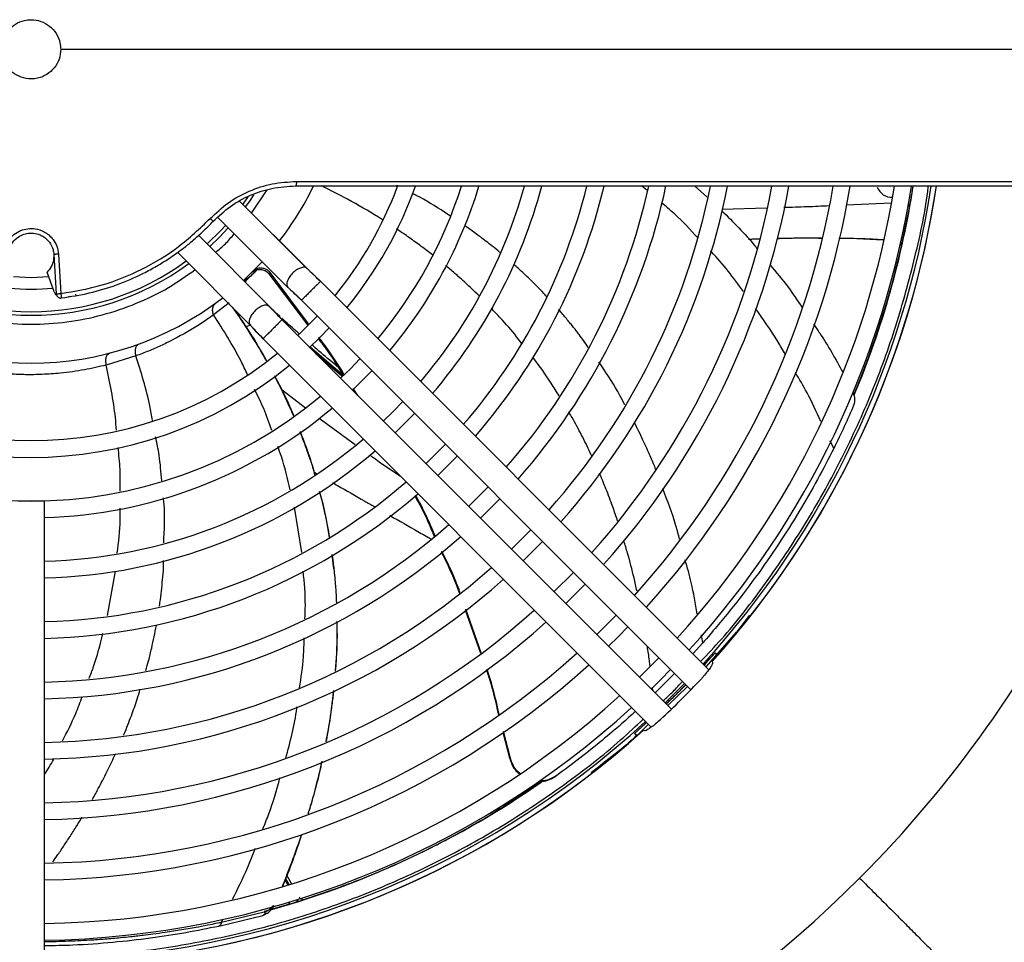
# Model space of a CAD drawing. Units: inches. Extents: x 0.3 to 33.9, y 0.2 to 21.6.
# Drawn here: x 16.9 to 18.7, y 16.7 to 18.5 of the extents above; entities that cross this region are included whole.
import ezdxf

# ---------------------------------------------------------------- set-up
doc = ezdxf.new("R2010")
doc.units = ezdxf.units.IN
doc.header["$MEASUREMENT"] = 0

msp = doc.modelspace()

# ---------------------------------------------------------------- linework, layer by layer
at = {"color": 7, "linetype": 'Continuous', "lineweight": 25}
for p, q in [((16.9715, 18.3958), (19.8489, 18.3958)), ((17.4152, 18.1471), (19.8446, 18.1471)), ((17.3306, 18.0874), (17.3599, 18.1311)), ((18.1648, 18.1387), (18.1884, 18.1176)), ((17.435, 17.9835), (17.3075, 18.1104)), ((18.5542, 18.0258), (18.5693, 18.0975)), ((17.267, 18.0793), (17.3992, 17.9476)), ((17.2237, 18.0391), (17.2219, 18.0373)), ((17.364, 17.9124), (17.231, 18.0459)), ((18.4577, 18.0401), (18.5199, 18.0373)), ((18.5541, 18.0252), (18.5542, 18.0258)), ((16.9585, 18.0099), (16.9631, 17.9358)), ((16.9673, 18.0102), (16.9718, 17.9362)), ((17.1787, 18.0045), (17.1788, 18.0046)), ((17.1916, 18.0138), (17.3281, 17.8766)), ((16.959, 17.9397), (16.9458, 17.9767)), ((17.3223, 17.9624), (17.3358, 17.9755)), ((17.3306, 17.9755), (17.334, 17.9783)), ((17.3633, 17.9735), (17.3657, 17.9705)), ((17.3658, 17.9755), (17.3635, 17.9734)), ((17.4381, 17.8794), (17.3658, 17.9755)), ((17.4599, 17.9586), (17.4605, 17.9592)), ((18.1915, 17.2283), (17.4605, 17.9593)), ((16.9826, 17.9292), (16.9854, 17.9301)), ((17.2888, 17.9186), (17.2593, 17.8961)), ((17.4247, 17.9235), (18.1577, 17.1905)), ((17.3839, 17.8928), (17.3745, 17.9013)), ((17.4545, 17.8937), (17.4173, 17.8564)), ((17.3295, 17.877), (17.3189, 17.8732)), ((18.1211, 17.1539), (17.3881, 17.8869)), ((17.4588, 17.8528), (17.4768, 17.8714)), ((17.3523, 17.8511), (18.0833, 17.1201)), ((17.4394, 17.834), (17.4588, 17.8528)), ((17.1132, 17.8188), (17.0572, 17.8016)), ((17.5392, 17.7724), (17.5572, 17.791)), ((17.52, 17.7538), (17.5392, 17.7724)), ((17.5309, 17.7441), (17.5222, 17.7575)), ((17.6195, 17.6921), (17.6376, 17.7106)), ((17.601, 17.674), (17.6195, 17.6921)), ((17.6956, 17.6525), (17.6591, 17.616)), ((17.6998, 17.6118), (17.7179, 17.6303)), ((17.6813, 17.5937), (17.6998, 17.6118)), ((17.4489, 17.6001), (17.4541, 17.5971)), ((17.776, 17.5722), (17.7394, 17.5356)), ((16.9411, 16.6664), (16.9411, 17.5457)), ((17.7802, 17.5314), (17.7983, 17.5499)), ((17.7617, 17.5133), (17.7802, 17.5314)), ((17.8605, 17.4511), (17.8786, 17.4696)), ((17.4856, 17.418), (17.4827, 17.445)), ((17.842, 17.433), (17.8605, 17.4511)), ((17.9367, 17.4115), (17.9001, 17.3749)), ((17.9408, 17.3708), (17.959, 17.3892)), ((17.9224, 17.3526), (17.9408, 17.3708)), ((17.733, 17.341), (17.7619, 17.2592)), ((17.7632, 17.2601), (17.7344, 17.342)), ((18.017, 17.3311), (17.9805, 17.2946)), ((18.2404, 17.2938), (18.2689, 17.3312)), ((18.0212, 17.2904), (18.0393, 17.3089)), ((18.243, 17.2988), (18.186, 17.2338)), ((18.0027, 17.2723), (18.0212, 17.2904)), ((18.1804, 17.2788), (18.1615, 17.2583)), ((18.2404, 17.2938), (18.2408, 17.2934)), ((18.2411, 17.2938), (18.2404, 17.2938)), ((18.2034, 17.2598), (18.1824, 17.2374)), ((18.2034, 17.2599), (18.2034, 17.2598)), ((18.207, 17.2565), (18.2034, 17.2599)), ((18.2034, 17.2598), (18.2062, 17.2569)), ((18.1976, 17.2435), (18.1984, 17.241)), ((18.1269, 17.2213), (18.0904, 17.1846)), ((18.1015, 17.2101), (18.1197, 17.2285)), ((18.0831, 17.1919), (18.1015, 17.2101)), ((18.146, 17.2022), (18.1094, 17.1656)), ((18.1517, 17.1965), (18.1144, 17.1606)), ((18.0742, 17.1292), (18.0518, 17.1082)), ((17.8039, 17.1109), (17.8166, 17.0625)), ((17.8177, 17.0634), (17.8052, 17.1117)), ((18.0706, 17.1132), (18.0681, 17.114)), ((18.0517, 17.1082), (18.0557, 17.1039)), ((18.0518, 17.1082), (18.0517, 17.1082)), ((18.0558, 17.1043), (18.0518, 17.1082)), ((17.8177, 17.0634), (17.8166, 17.0625)), ((17.9856, 17.0466), (18.0178, 17.0711)), ((18.0178, 17.0711), (18.0178, 17.0705)), ((18.0182, 17.0708), (18.0178, 17.0711)), ((17.9054, 17.0293), (17.9042, 17.0284)), ((17.3973, 16.8409), (17.4059, 16.8255)), ((17.3656, 16.7765), (17.3542, 16.7733)), ((17.4182, 16.7921), (17.42, 16.7927)), ((17.2689, 16.7459), (17.3517, 16.7658)), ((17.3568, 16.7724), (17.2739, 16.7526))]:
    msp.add_line(p, q, dxfattribs=at)
at = {"color": 1, "linetype": 'Continuous', "lineweight": 25}
for p, q in [((17.6061, 18.1387), (17.6042, 18.1396)), ((18.0748, 18.1305), (18.0651, 18.1387)), ((17.3074, 18.1104), (17.4346, 17.9838)), ((17.324, 18.118), (17.3142, 18.1041)), ((18.2166, 18.0952), (18.3004, 18.0977)), ((18.451, 18.1031), (18.5348, 18.1067)), ((17.3278, 17.877), (17.1916, 18.0138)), ((16.9158, 17.9656), (16.8825, 17.9675)), ((16.949, 17.9676), (16.9158, 17.9656)), ((17.3635, 17.9734), (17.4363, 17.8775)), ((17.4405, 17.8365), (17.5029, 17.783)), ((17.4519, 17.8231), (17.501, 17.7813)), ((17.3881, 17.7549), (17.4321, 17.7209)), ((17.5205, 17.7561), (17.5235, 17.7516)), ((17.458, 17.7014), (17.526, 17.6522)), ((18.4267, 17.6447), (18.4199, 17.6588)), ((17.4254, 17.4488), (17.4117, 17.5341)), ((17.0596, 17.33), (17.0748, 17.4136)), ((18.1804, 17.2788), (18.1775, 17.2938)), ((18.0864, 17.1886), (18.0857, 17.1955)), ((17.3938, 16.8321), (17.3987, 16.8236)), ((17.3948, 16.8346), (17.4007, 16.8241)), ((17.3681, 16.7774), (17.3986, 16.7861)), ((17.2739, 16.7526), (17.2767, 16.7585))]:
    msp.add_line(p, q, dxfattribs=at)
at = {"color": 7, "linetype": 'Continuous', "lineweight": 25, "flags": 128}
for points in [[(17.3347, 18.1218), (17.3272, 18.1108), (17.319, 18.0992)], [(17.2867, 18.0598), (17.2697, 18.0419), (17.2519, 18.0249)], [(17.3505, 17.9961), (17.3334, 17.9782), (17.3154, 17.961)], [(17.5349, 17.8133), (17.5169, 17.7947), (17.4983, 17.7767)], [(17.6153, 17.7329), (17.5972, 17.7144), (17.5787, 17.6963)], [(17.8564, 17.4918), (17.8382, 17.4734), (17.8198, 17.4552)], [(18.2034, 17.2599), (18.1855, 17.24), (18.1828, 17.237)], [(18.0974, 17.2508), (18.0792, 17.2324), (18.0608, 17.2142)], [(18.148, 17.2001), (18.1299, 17.1817), (18.1115, 17.1636)], [(18.0746, 17.1288), (18.0716, 17.1261), (18.0517, 17.1082)], [(17.876, 17.0175), (17.8446, 16.9962), (17.8061, 16.9713)]]:
    msp.add_lwpolyline(points, dxfattribs=at)
at = {"color": 1, "linetype": 'Continuous', "lineweight": 25, "flags": 128}
for points in [[(17.2819, 18.0645), (17.2727, 18.0546), (17.247, 18.0297)], [(17.4148, 16.7949), (17.4152, 16.7943), (17.4158, 16.7934), (17.4165, 16.7928), (17.4171, 16.7923), (17.4177, 16.7921), (17.4182, 16.7921)], [(17.4166, 16.7955), (17.4169, 16.7949), (17.4176, 16.794), (17.4183, 16.7933), (17.4189, 16.7929), (17.4195, 16.7927), (17.42, 16.7927)]]:
    msp.add_lwpolyline(points, dxfattribs=at)
at = {"color": 7, "linetype": 'Continuous', "lineweight": 25}
for centre, radius, start, end in [((16.9158, 18.3958), 2.55, 185.7893, 354.2081), ((16.9158, 18.3958), 2.5487, 185.7553, 354.1627), ((16.9158, 18.3958), 2.5482, 225, 354.261), ((16.9158, 18.3958), 0.5906, 322.3562, 334.1267), ((16.9158, 18.3958), 0.7365, 320.9612, 339.5098), ((16.9158, 18.3958), 0.768, 320.7159, 340.4221), ((16.9158, 18.3958), 0.8501, 320.1622, 342.3531), ((16.9158, 18.3958), 0.8816, 319.9773, 343.0051), ((16.9158, 18.3958), 0.9637, 319.5523, 344.4932), ((16.9158, 18.3958), 0.9952, 319.4079, 345.0115), ((16.9158, 18.3958), 1.0773, 319.0714, 346.1653), ((16.9158, 18.3958), 1.1088, 318.9555, 346.5671), ((16.9158, 18.3958), 1.191, 318.6824, 347.5103), ((16.9158, 18.3958), 1.2225, 318.5874, 347.8539), ((16.9158, 18.3958), 1.3046, 318.3613, 348.6178), ((16.9158, 18.3958), 1.3361, 318.282, 348.8874), ((16.9158, 18.3958), 1.4182, 318.0918, 349.548), ((16.9158, 18.3958), 1.4497, 318.0246, 349.7736), ((16.9158, 18.3958), 1.5318, 317.8623, 350.3321), ((16.9158, 18.3958), 1.5633, 317.8046, 350.5264), ((16.9158, 18.3958), 1.6454, 317.6645, 351.0004), ((16.9158, 18.3958), 1.6769, 317.6144, 351.1687), ((16.9155, 18.3958), 1.7143, 317.5641, 351.366), ((16.9158, 18.3958), 1.7237, 318.0449, 351.4198), ((16.9158, 18.3958), 1.7236, 320.2569, 351.4152), ((16.9155, 18.3958), 1.6808, 337.2475, 351.1907), ((18.5361, 18.1466), 0.0292, 200.5573, 272.6614), ((16.9155, 18.3958), 1.68, 337.2766, 347.2561), ((16.9158, 18.3958), 0.5006, 233.6721, 306.3288), ((16.9158, 18.3958), 0.5906, 232.337, 307.6645), ((16.9158, 18.3958), 0.7365, 230.9612, 309.0388), ((16.9158, 18.3958), 0.768, 230.7159, 309.2841), ((16.9158, 18.3958), 0.8501, 230.1622, 309.8378), ((16.9158, 18.3958), 0.8816, 271.6451, 310.0227), ((16.9158, 18.3958), 0.9637, 271.5049, 310.4477), ((16.9158, 18.3958), 0.9952, 271.4572, 310.5921), ((16.9158, 18.3958), 1.0773, 271.3461, 310.9286), ((16.9158, 18.3958), 1.1088, 271.3079, 311.0445), ((16.9158, 18.3958), 1.191, 271.2177, 311.3176), ((16.9158, 18.3958), 1.2225, 271.1863, 311.4126), ((16.9158, 18.3958), 1.3046, 271.1116, 311.6387), ((16.9158, 18.3958), 1.3361, 271.0854, 311.718), ((16.9158, 18.3958), 1.4182, 271.0226, 311.9082), ((16.9158, 18.3958), 1.4497, 271.0004, 311.9754), ((16.9158, 18.3958), 1.5318, 270.9467, 312.1377), ((16.9158, 18.3958), 1.5633, 270.9277, 312.1954), ((16.9158, 18.3958), 1.7306, 313.1903, 316.8097), ((16.9158, 18.3958), 1.6454, 270.8814, 312.3355), ((16.9158, 18.3958), 1.6769, 270.8648, 312.3856), ((16.9155, 18.3958), 1.7143, 270.8555, 312.4494), ((16.9158, 18.3958), 1.7237, 273.0413, 311.9551), ((16.9158, 18.3958), 1.7236, 270.8414, 309.7431), ((16.9155, 18.3958), 1.6808, 285.6404, 304.8892)]:
    msp.add_arc(centre, radius, start, end, dxfattribs=at)
at = {"color": 1, "linetype": 'Continuous', "lineweight": 25}
for centre, radius, start, end in [((16.9158, 18.3958), 2.5482, 185.7589, 315), ((16.9158, 18.3958), 2.2058, 186.7007, 315), ((16.9158, 18.3958), 2.2058, 315, 353.3001), ((16.9158, 18.3958), 2.5482, 315, 354.2609), ((18.5608, 18.099), 0.00859, 350.0986, 41.8739), ((16.9158, 18.3958), 0.4938, 233.7682, 306.2345), ((16.9158, 18.3958), 0.4514, 264.8035, 275.1965), ((17.3964, 16.7921), 0.00637, 290.4704, 351.8985)]:
    msp.add_arc(centre, radius, start, end, dxfattribs=at)
at = {"color": 7, "linetype": 'Continuous', "lineweight": 25}
for points, knots in [([(16.8601, 18.3958), (16.8607, 18.4021), (16.8619, 18.4146), (16.8715, 18.4313), (16.8856, 18.444), (16.9013, 18.4504), (16.9179, 18.4522), (16.9346, 18.4494), (16.9513, 18.4402), (16.9639, 18.4259), (16.9705, 18.4103), (16.9712, 18.3999), (16.9715, 18.3958)], [0, 0, 0, 0, 0.107339, 0.214679, 0.32201, 0.429349, 0.5, 0.607344, 0.714688, 0.82203, 0.929366, 1, 1, 1, 1]), ([(16.9715, 18.3958), (16.9709, 18.3896), (16.9696, 18.377), (16.96, 18.3604), (16.9459, 18.3477), (16.9302, 18.3413), (16.9136, 18.3394), (16.897, 18.3422), (16.8803, 18.3515), (16.8677, 18.3657), (16.861, 18.3814), (16.8603, 18.3917), (16.8601, 18.3958)], [0, 0, 0, 0, 0.107339, 0.214679, 0.32201, 0.429349, 0.5, 0.607344, 0.714688, 0.82203, 0.929366, 1, 1, 1, 1]), ([(17.2529, 18.0775), (17.2639, 18.0878), (17.286, 18.1085), (17.3261, 18.1301), (17.3697, 18.1445), (17.4, 18.1462), (17.4152, 18.1471)], [0, 0, 0, 0, 0.247527, 0.496406, 0.747129, 1, 1, 1, 1]), ([(17.4152, 18.1471), (17.4152, 18.146), (17.4151, 18.1438), (17.4148, 18.141), (17.4143, 18.1391), (17.4139, 18.1388), (17.4137, 18.1387)], [0, 0, 0, 0, 0.249997, 0.500003, 0.749997, 1, 1, 1, 1]), ([(17.2581, 18.0717), (17.2687, 18.0817), (17.2899, 18.1016), (17.3281, 18.1222), (17.3697, 18.1361), (17.3988, 18.1378), (17.4137, 18.1387)], [0, 0, 0, 0, 0.248934, 0.496694, 0.740754, 1, 1, 1, 1]), ([(17.4137, 18.1387), (17.4658, 18.1387), (17.5706, 18.1387), (17.7266, 18.1387), (17.8827, 18.1387), (18.0381, 18.1387), (18.192, 18.1387), (18.3537, 18.1387), (18.5213, 18.1387), (18.6923, 18.1387), (18.8553, 18.1387), (19.0089, 18.1387), (19.1438, 18.1387), (19.2613, 18.1387), (19.3626, 18.1387), (19.4545, 18.1387), (19.5367, 18.1387), (19.6091, 18.1387), (19.6754, 18.1387), (19.7331, 18.1387), (19.78, 18.1387), (19.8125, 18.1387), (19.8324, 18.1387), (19.8348, 18.1387), (19.836, 18.1387)], [0, 0, 0, 0, 0.038899, 0.078324, 0.118263, 0.159138, 0.200429, 0.24212, 0.292956, 0.344266, 0.395949, 0.447896, 0.499999, 0.54342, 0.586761, 0.630004, 0.672891, 0.715527, 0.757894, 0.807918, 0.857216, 0.905708, 0.953324, 1, 1, 1, 1]), ([(18.1762, 17.2435), (18.1894, 17.2575), (18.2333, 17.304), (18.2995, 17.3904), (18.3745, 17.5017), (18.44, 17.619), (18.4963, 17.741), (18.543, 17.8671), (18.5786, 17.9965), (18.599, 18.0874), (18.6046, 18.1353), (18.605, 18.1387)], [0, 0, 0, 0, 0.057047, 0.19029, 0.323534, 0.456778, 0.590022, 0.723265, 0.856509, 0.989753, 1, 1, 1, 1]), ([(18.216, 18.092), (18.2376, 18.0707), (18.2609, 18.0478), (18.2812, 18.0223), (18.2827, 18.0205)], [0, 0, 0, 0, 0.928583, 1, 1, 1, 1]), ([(16.9718, 17.9362), (16.9979, 17.9407), (17.0505, 17.9497), (17.125, 17.9802), (17.1944, 18.0218), (17.2334, 18.0589), (17.2529, 18.0775)], [0, 0, 0, 0, 0.247355, 0.497342, 0.748286, 1, 1, 1, 1]), ([(17.2529, 18.0775), (17.2537, 18.0767), (17.2551, 18.0753), (17.2568, 18.0735), (17.258, 18.0721), (17.2581, 18.0719), (17.2581, 18.0717)], [0, 0, 0, 0, 0.26115, 0.495206, 0.735137, 1, 1, 1, 1]), ([(16.8643, 18.0102), (16.8649, 18.0145), (16.8659, 18.0225), (16.872, 18.0356), (16.8818, 18.0471), (16.8955, 18.0551), (16.9094, 18.0588), (16.9248, 18.0586), (16.9385, 18.054), (16.9496, 18.0464), (16.9581, 18.0374), (16.965, 18.0251), (16.9665, 18.0154), (16.9673, 18.0102)], [0, 0, 0, 0, 0.083064, 0.155777, 0.274658, 0.370094, 0.45822, 0.550737, 0.663435, 0.731971, 0.809914, 0.900858, 1, 1, 1, 1]), ([(16.9727, 17.9278), (16.9903, 17.9306), (17.0255, 17.936), (17.0774, 17.9519), (17.1194, 17.9699), (17.1529, 17.988), (17.1784, 18.0039), (17.2, 18.0194), (17.2186, 18.0343), (17.2342, 18.048), (17.2478, 18.061), (17.2555, 18.069), (17.2581, 18.0717)], [0, 0, 0, 0, 0.163839, 0.327373, 0.497398, 0.582872, 0.678101, 0.773303, 0.827644, 0.897784, 0.964711, 1, 1, 1, 1]), ([(16.873, 18.0099), (16.8733, 18.0127), (16.8741, 18.0194), (16.8789, 18.0304), (16.8876, 18.0406), (16.899, 18.0473), (16.9109, 18.0504), (16.9236, 18.0501), (16.9348, 18.0462), (16.9438, 18.0401), (16.9517, 18.0317), (16.9572, 18.021), (16.9582, 18.0129), (16.9585, 18.0099)], [0, 0, 0, 0, 0.065932, 0.15596, 0.274893, 0.371413, 0.4583, 0.558285, 0.663275, 0.728617, 0.809718, 0.929804, 1, 1, 1, 1]), ([(18.2664, 18.0386), (18.269, 18.0387), (18.2759, 18.0389), (18.2827, 18.0391), (18.2869, 18.0392)], [0, 0, 0, 0, 0.380527, 1, 1, 1, 1]), ([(18.32, 18.0399), (18.3327, 18.0403), (18.3607, 18.0411), (18.3886, 18.0408), (18.4038, 18.0406)], [0, 0, 0, 0, 0.455996, 1, 1, 1, 1]), ([(18.552, 18.0331), (18.5524, 18.0326), (18.5536, 18.0313), (18.5544, 18.0287), (18.5544, 18.0265), (18.5541, 18.0254), (18.5541, 18.0252)], [0, 0, 0, 0, 0.243683, 0.59894, 0.954541, 1, 1, 1, 1]), ([(16.9585, 18.0099), (16.9584, 18.005), (16.958, 17.9954), (16.9525, 17.984), (16.9475, 17.9786), (16.9458, 17.9767)], [0, 0, 0, 0, 0.393572, 0.787144, 1, 1, 1, 1]), ([(16.9673, 18.0102), (16.9662, 18.0102), (16.9645, 18.0101), (16.9625, 18.01), (16.9611, 18.0099), (16.9599, 18.0099), (16.9588, 18.0098), (16.9587, 18.0099), (16.9585, 18.0099)], [0, 0, 0, 0, 0.239294, 0.368291, 0.500094, 0.631869, 0.760842, 1, 1, 1, 1]), ([(16.6073, 17.981), (16.6236, 17.9694), (16.6584, 17.9449), (16.7173, 17.9165), (16.7814, 17.8946), (16.848, 17.8814), (16.9158, 17.8769), (16.9835, 17.8814), (17.0501, 17.8946), (17.1143, 17.9165), (17.1732, 17.9449), (17.2079, 17.9694), (17.2242, 17.981)], [0, 0, 0, 0, 0.0905156, 0.1928865, 0.2952575, 0.3976285, 0.4999994, 0.6023704, 0.7047414, 0.8071123, 0.9094833, 1, 1, 1, 1]), ([(17.34, 17.9805), (17.3386, 17.9788), (17.3319, 17.9709), (17.3237, 17.9644), (17.3172, 17.9593)], [0, 0, 0, 0, 0.209359, 1, 1, 1, 1]), ([(17.3658, 17.9755), (17.3639, 17.9774), (17.3607, 17.9807), (17.3553, 17.983), (17.3518, 17.9838), (17.3501, 17.9839), (17.3479, 17.9841), (17.3445, 17.9839), (17.3385, 17.9823), (17.335, 17.9795), (17.3329, 17.9778)], [0, 0, 0, 0, 0.212241, 0.366952, 0.463769, 0.498244, 0.502461, 0.643976, 0.774245, 1, 1, 1, 1]), ([(17.3339, 17.9782), (17.3346, 17.9786), (17.3358, 17.9792), (17.3383, 17.9802), (17.3395, 17.9807)], [0, 0, 0, 0, 0.520523, 1, 1, 1, 1]), ([(17.3358, 17.9755), (17.3368, 17.9765), (17.3387, 17.9784), (17.3402, 17.98), (17.3409, 17.9807)], [0, 0, 0, 0, 0.529827, 1, 1, 1, 1]), ([(17.3374, 17.9798), (17.3397, 17.9806), (17.3445, 17.982), (17.3519, 17.9813), (17.3561, 17.9791), (17.3581, 17.978)], [0, 0, 0, 0, 0.342792, 0.690723, 1, 1, 1, 1]), ([(17.4346, 17.9838), (17.4331, 17.9846), (17.4301, 17.9862), (17.4228, 17.9847), (17.4149, 17.9805), (17.4072, 17.974), (17.4011, 17.9662), (17.3975, 17.9584), (17.3965, 17.9524), (17.3979, 17.9503), (17.3984, 17.9496)], [0, 0, 0, 0, 0.133345, 0.266653, 0.399961, 0.533306, 0.66665, 0.799958, 0.933267, 1, 1, 1, 1]), ([(17.4346, 17.9838), (17.4387, 17.9799), (17.447, 17.9721), (17.456, 17.9635), (17.4605, 17.9592)], [0, 0, 0, 0, 0.501565, 1, 1, 1, 1]), ([(18.3065, 17.9908), (18.3184, 17.9766), (18.34, 17.9508), (18.3584, 17.9231), (18.3667, 17.9106)], [0, 0, 0, 0, 0.55221, 1, 1, 1, 1]), ([(17.3196, 17.9569), (17.3196, 17.9572), (17.3197, 17.9581), (17.3202, 17.9595), (17.3211, 17.9611), (17.3219, 17.962), (17.3223, 17.9624)], [0, 0, 0, 0, 0.126896, 0.418619, 0.708828, 1, 1, 1, 1]), ([(17.4604, 17.9588), (17.4568, 17.9623), (17.4498, 17.9694), (17.4433, 17.9755), (17.4402, 17.9785)], [0, 0, 0, 0, 0.507408, 1, 1, 1, 1]), ([(17.3978, 17.9494), (17.4021, 17.9454), (17.4108, 17.9373), (17.4204, 17.9282), (17.4252, 17.9236)], [0, 0, 0, 0, 0.498699, 1, 1, 1, 1]), ([(17.4247, 17.9235), (17.4197, 17.9282), (17.4109, 17.9366), (17.403, 17.9441), (17.3995, 17.9473)], [0, 0, 0, 0, 0.561517, 1, 1, 1, 1]), ([(17.4605, 17.9592), (17.4603, 17.959), (17.4597, 17.9584), (17.4556, 17.9543), (17.4497, 17.9484), (17.4426, 17.9414), (17.4356, 17.9343), (17.4297, 17.9284), (17.426, 17.9248), (17.4256, 17.9243), (17.4254, 17.9241)], [0, 0, 0, 0, 0.132883, 0.265766, 0.398649, 0.531532, 0.664415, 0.797298, 0.930181, 1, 1, 1, 1]), ([(16.959, 17.9397), (16.9598, 17.9379), (16.9611, 17.9352), (16.9633, 17.9331), (16.964, 17.9324)], [0, 0, 0, 0, 0.650137, 1, 1, 1, 1]), ([(16.9631, 17.9358), (16.9631, 17.9358), (16.9632, 17.9358), (16.9637, 17.9358), (16.9645, 17.9358), (16.9653, 17.9359), (16.9656, 17.9359)], [0, 0, 0, 0, 0.250007, 0.499981, 0.749991, 1, 1, 1, 1]), ([(16.9631, 17.9358), (16.9631, 17.9353), (16.9633, 17.9341), (16.9639, 17.9325), (16.9649, 17.931), (16.9661, 17.9297), (16.9676, 17.9287), (16.9692, 17.9281), (16.9709, 17.9277), (16.9721, 17.9278), (16.9727, 17.9278)], [0, 0, 0, 0, 0.125, 0.249999, 0.374999, 0.5, 0.625, 0.75, 0.875, 1, 1, 1, 1]), ([(16.9656, 17.9359), (16.9656, 17.9359), (16.9656, 17.9359), (16.9657, 17.9359), (16.9657, 17.9359), (16.9657, 17.9359), (16.9658, 17.9359), (16.966, 17.9359), (16.9663, 17.9359), (16.9671, 17.9359), (16.9689, 17.936), (16.9707, 17.9361), (16.9718, 17.9362)], [0, 0, 0, 0, 0.000665, 0.002003, 0.006599, 0.014637, 0.029288, 0.058695, 0.117859, 0.237413, 0.501373, 1, 1, 1, 1]), ([(16.9718, 17.9362), (16.9718, 17.9357), (16.9719, 17.9346), (16.9723, 17.9325), (16.9725, 17.9301), (16.9727, 17.9286), (16.9728, 17.928), (16.9727, 17.9279), (16.9727, 17.9278)], [0, 0, 0, 0, 0.120215, 0.252212, 0.498704, 0.749619, 0.875587, 1, 1, 1, 1]), ([(16.9876, 17.9301), (16.9875, 17.9301), (16.9874, 17.9302), (16.9877, 17.9308), (16.9879, 17.9312)], [0, 0, 0, 0, 0.39983, 1, 1, 1, 1]), ([(17.2593, 17.8961), (17.2586, 17.8982), (17.2572, 17.9025), (17.2576, 17.9091), (17.2598, 17.915), (17.2626, 17.9176), (17.264, 17.9189)], [0, 0, 0, 0, 0.238785, 0.493233, 0.751324, 1, 1, 1, 1]), ([(17.2945, 17.9104), (17.2973, 17.9065), (17.3061, 17.894), (17.3217, 17.8705), (17.3402, 17.8409), (17.3527, 17.8198), (17.3582, 17.8097), (17.3583, 17.8095)], [0, 0, 0, 0, 0.1205005, 0.388509, 0.7151003, 0.9954334, 1, 1, 1, 1]), ([(17.3591, 17.8101), (17.3487, 17.8283), (17.3297, 17.8616), (17.3083, 17.8924), (17.2986, 17.9063)], [0, 0, 0, 0, 0.547084, 1, 1, 1, 1]), ([(17.3619, 17.9133), (17.3612, 17.9137), (17.3591, 17.9151), (17.3532, 17.9141), (17.3454, 17.9105), (17.3376, 17.9044), (17.3311, 17.8967), (17.3269, 17.8888), (17.3254, 17.8815), (17.327, 17.8785), (17.3278, 17.877)], [0, 0, 0, 0, 0.063271, 0.197073, 0.330877, 0.464716, 0.598555, 0.732358, 0.866161, 1, 1, 1, 1]), ([(17.3851, 17.8901), (17.3812, 17.8941), (17.3735, 17.9023), (17.366, 17.9098), (17.3622, 17.9137)], [0, 0, 0, 0, 0.492635, 1, 1, 1, 1]), ([(17.3643, 17.9121), (17.3685, 17.9076), (17.376, 17.8997), (17.3844, 17.8908), (17.3881, 17.8869)], [0, 0, 0, 0, 0.557885, 1, 1, 1, 1]), ([(17.2593, 17.8961), (17.2522, 17.8912), (17.238, 17.8812), (17.2138, 17.8661), (17.191, 17.8534), (17.1691, 17.8423), (17.1486, 17.8328), (17.1292, 17.8248), (17.1173, 17.8203), (17.1132, 17.8188)], [0, 0, 0, 0, 0.180852, 0.368176, 0.550351, 0.658508, 0.797701, 0.93131, 1, 1, 1, 1]), ([(17.4197, 17.861), (17.4179, 17.8626), (17.4071, 17.8719), (17.3965, 17.8815), (17.3877, 17.8894)], [0, 0, 0, 0, 0.167493, 1, 1, 1, 1]), ([(17.3524, 17.8511), (17.3481, 17.8556), (17.3395, 17.8646), (17.3317, 17.8729), (17.3278, 17.877)], [0, 0, 0, 0, 0.498432, 1, 1, 1, 1]), ([(17.3331, 17.8713), (17.3362, 17.8682), (17.3423, 17.8618), (17.3493, 17.8548), (17.3528, 17.8512)], [0, 0, 0, 0, 0.492638, 1, 1, 1, 1]), ([(17.3881, 17.8869), (17.3879, 17.8866), (17.3873, 17.8861), (17.3832, 17.8819), (17.3773, 17.876), (17.3703, 17.869), (17.3632, 17.8619), (17.3573, 17.8561), (17.3537, 17.8524), (17.3532, 17.8519), (17.353, 17.8517)], [0, 0, 0, 0, 0.132761, 0.265522, 0.398283, 0.531045, 0.663806, 0.796567, 0.929328, 1, 1, 1, 1]), ([(18.3889, 17.8784), (18.3927, 17.8728), (18.4132, 17.8435), (18.4303, 17.8126), (18.4442, 17.7875)], [0, 0, 0, 0, 0.189581, 1, 1, 1, 1]), ([(17.5047, 17.7846), (17.4951, 17.8001), (17.4803, 17.8241), (17.4631, 17.8463), (17.4571, 17.8542)], [0, 0, 0, 0, 0.648709, 1, 1, 1, 1]), ([(17.1132, 17.8188), (17.1127, 17.8213), (17.1116, 17.8264), (17.1124, 17.8334), (17.1148, 17.839), (17.1176, 17.8406), (17.119, 17.8413)], [0, 0, 0, 0, 0.240313, 0.497758, 0.756434, 1, 1, 1, 1]), ([(17.4964, 17.7956), (17.493, 17.7983), (17.4787, 17.8102), (17.4612, 17.8249), (17.4473, 17.837), (17.4441, 17.8398)], [0, 0, 0, 0, 0.190956, 0.816281, 1, 1, 1, 1]), ([(17.0572, 17.8016), (17.0569, 17.8042), (17.0561, 17.8095), (17.057, 17.8167), (17.0594, 17.8221), (17.062, 17.8234), (17.0633, 17.824)], [0, 0, 0, 0, 0.238554, 0.496072, 0.755761, 1, 1, 1, 1]), ([(17.0572, 17.8016), (17.0437, 17.7984), (17.0159, 17.792), (16.9752, 17.7864), (16.9379, 17.7837), (16.9067, 17.7831), (16.8867, 17.7841), (16.8774, 17.7845)], [0, 0, 0, 0, 0.243829, 0.499694, 0.685538, 0.852017, 1, 1, 1, 1]), ([(17.3739, 17.7807), (17.3759, 17.7769), (17.3815, 17.7663), (17.3904, 17.7482), (17.4004, 17.727), (17.4066, 17.7127), (17.4096, 17.7058)], [0, 0, 0, 0, 0.154996, 0.439928, 0.730942, 1, 1, 1, 1]), ([(17.4104, 17.7064), (17.4036, 17.7219), (17.3924, 17.7475), (17.3796, 17.7716), (17.3745, 17.7811)], [0, 0, 0, 0, 0.609052, 1, 1, 1, 1]), ([(18.4631, 17.7501), (18.4639, 17.7477), (18.4657, 17.7418), (18.4663, 17.7331), (18.4649, 17.7281), (18.4642, 17.7255)], [0, 0, 0, 0, 0.2523751, 0.6180552, 1, 1, 1, 1]), ([(18.4642, 17.7255), (18.4585, 17.7126), (18.4472, 17.6867), (18.4335, 17.6587), (18.4267, 17.6447)], [0, 0, 0, 0, 0.50029, 1, 1, 1, 1]), ([(17.4218, 17.6759), (17.4263, 17.6642), (17.4359, 17.6388), (17.4451, 17.6116), (17.4495, 17.5959), (17.4498, 17.5946)], [0, 0, 0, 0, 0.438691, 0.954641, 1, 1, 1, 1]), ([(17.4504, 17.5949), (17.4491, 17.5996), (17.4453, 17.6139), (17.437, 17.6379), (17.4291, 17.6605), (17.4238, 17.6734), (17.4226, 17.6764)], [0, 0, 0, 0, 0.165852, 0.506068, 0.885878, 1, 1, 1, 1]), ([(18.4267, 17.6447), (18.4168, 17.6254), (18.3972, 17.587), (18.3624, 17.5265), (18.3235, 17.4647), (18.2803, 17.4024), (18.233, 17.3402), (18.1979, 17.2992), (18.1804, 17.2788)], [0, 0, 0, 0, 0.173151, 0.343861, 0.508926, 0.676489, 0.838985, 1, 1, 1, 1]), ([(17.4831, 17.5805), (17.4862, 17.5787), (17.5064, 17.5671), (17.5327, 17.5519), (17.5559, 17.5386), (17.562, 17.5351)], [0, 0, 0, 0, 0.117954, 0.768358, 1, 1, 1, 1]), ([(17.4586, 17.5636), (17.4587, 17.5633), (17.4621, 17.5511), (17.4669, 17.5299), (17.4731, 17.5013), (17.476, 17.4847), (17.4773, 17.4769)], [0, 0, 0, 0, 0.012281, 0.43272, 0.736876, 1, 1, 1, 1]), ([(17.4776, 17.4771), (17.4743, 17.4974), (17.4694, 17.5269), (17.4614, 17.555), (17.4588, 17.5638)], [0, 0, 0, 0, 0.686118, 1, 1, 1, 1]), ([(17.6382, 17.5552), (17.6427, 17.5472), (17.6565, 17.5227), (17.6673, 17.4967), (17.6746, 17.4791)], [0, 0, 0, 0, 0.3240271, 1, 1, 1, 1]), ([(17.6761, 17.4802), (17.6688, 17.4978), (17.6579, 17.5239), (17.6441, 17.5485), (17.6396, 17.5565)], [0, 0, 0, 0, 0.674975, 1, 1, 1, 1]), ([(16.9158, 17.5457), (16.9125, 17.5457), (16.9058, 17.5457), (16.8975, 17.5457), (16.8916, 17.5457), (16.8908, 17.5457), (16.8905, 17.5457)], [0, 0, 0, 0, 0.25, 0.5, 0.75, 1, 1, 1, 1]), ([(16.9411, 17.5457), (16.9407, 17.5457), (16.9399, 17.5457), (16.9341, 17.5457), (16.9257, 17.5457), (16.9191, 17.5457), (16.9158, 17.5457)], [0, 0, 0, 0, 0.25, 0.5, 0.75, 1, 1, 1, 1]), ([(17.5909, 17.5185), (17.5911, 17.5184), (17.6088, 17.5082), (17.6346, 17.4936), (17.6603, 17.479), (17.6684, 17.4744)], [0, 0, 0, 0, 0.008305, 0.684887, 1, 1, 1, 1]), ([(17.4822, 17.4447), (17.4827, 17.4418), (17.4843, 17.4306), (17.4862, 17.4134), (17.488, 17.3946), (17.4893, 17.3768), (17.4902, 17.3639), (17.4904, 17.3554), (17.4905, 17.3543)], [0, 0, 0, 0, 0.097367, 0.378526, 0.571806, 0.72399, 0.964288, 1, 1, 1, 1]), ([(17.6876, 17.4503), (17.6993, 17.4266), (17.7119, 17.401), (17.7213, 17.3742), (17.722, 17.3724)], [0, 0, 0, 0, 0.931637, 1, 1, 1, 1]), ([(17.7233, 17.3735), (17.7227, 17.3753), (17.7133, 17.4021), (17.7007, 17.4277), (17.6889, 17.4515)], [0, 0, 0, 0, 0.0677316, 1, 1, 1, 1]), ([(17.4914, 17.319), (17.4915, 17.3112), (17.4916, 17.2949), (17.491, 17.2703), (17.49, 17.247), (17.4889, 17.2322), (17.4884, 17.2258)], [0, 0, 0, 0, 0.251525, 0.525131, 0.792272, 1, 1, 1, 1]), ([(17.4888, 17.226), (17.4905, 17.2478), (17.4931, 17.279), (17.4919, 17.3099), (17.4916, 17.3191)], [0, 0, 0, 0, 0.700763, 1, 1, 1, 1]), ([(18.1984, 17.241), (18.1983, 17.2403), (18.1982, 17.2389), (18.1948, 17.2329), (18.1893, 17.2251), (18.1831, 17.2174), (18.179, 17.2129), (18.1775, 17.2113)], [0, 0, 0, 0, 0.220879, 0.441685, 0.664049, 0.885438, 1, 1, 1, 1]), ([(17.7728, 17.2281), (17.7736, 17.226), (17.7834, 17.1986), (17.7896, 17.1701), (17.7954, 17.1438)], [0, 0, 0, 0, 0.077924, 1, 1, 1, 1]), ([(17.7966, 17.1447), (17.7909, 17.171), (17.7846, 17.1995), (17.7749, 17.2269), (17.7741, 17.229)], [0, 0, 0, 0, 0.922933, 1, 1, 1, 1]), ([(18.1053, 17.1697), (18.1117, 17.1754), (18.1246, 17.1869), (18.1361, 17.1998), (18.1419, 17.2063)], [0, 0, 0, 0, 0.496096, 1, 1, 1, 1]), ([(17.485, 17.189), (17.4846, 17.1852), (17.4838, 17.1772), (17.4819, 17.1619), (17.4788, 17.1397), (17.475, 17.1157), (17.4718, 17.099), (17.4706, 17.0928)], [0, 0, 0, 0, 0.115079, 0.249989, 0.475053, 0.805224, 1, 1, 1, 1]), ([(17.4715, 17.0932), (17.4735, 17.1036), (17.4795, 17.1353), (17.4831, 17.1675), (17.4855, 17.1892)], [0, 0, 0, 0, 0.327326, 1, 1, 1, 1]), ([(18.0535, 17.1499), (18.0448, 17.142), (18.0244, 17.1235), (17.9896, 17.094), (17.9491, 17.0615), (17.92, 17.04), (17.9054, 17.0293)], [0, 0, 0, 0, 0.188133, 0.43859, 0.718217, 1, 1, 1, 1]), ([(16.9411, 16.6875), (16.9773, 16.6884), (17.0582, 16.6904), (17.1831, 16.706), (17.3149, 16.732), (17.4442, 16.7685), (17.5703, 16.815), (17.6923, 16.8713), (17.8096, 16.9368), (17.921, 17.0118), (18.0075, 17.0781), (18.054, 17.1221), (18.0681, 17.1353)], [0, 0, 0, 0, 0.087567, 0.195789, 0.304011, 0.412232, 0.520454, 0.628675, 0.736897, 0.845119, 0.95334, 1, 1, 1, 1]), ([(18.1003, 17.1341), (18.0973, 17.1314), (18.0914, 17.126), (18.0828, 17.1196), (18.0759, 17.1151), (18.0718, 17.1131), (18.0709, 17.1132), (18.0706, 17.1132)], [0, 0, 0, 0, 0.21652, 0.432931, 0.652131, 0.874317, 1, 1, 1, 1]), ([(18.078, 17.1255), (18.0713, 17.1189), (18.0376, 17.0858), (17.9999, 17.0572), (17.9698, 17.0343)], [0, 0, 0, 0, 0.1991642, 1, 1, 1, 1]), ([(17.4628, 17.0554), (17.4622, 17.0526), (17.4592, 17.038), (17.452, 17.0099), (17.4441, 16.98), (17.4384, 16.9618), (17.4369, 16.9572)], [0, 0, 0, 0, 0.085979, 0.437321, 0.854671, 1, 1, 1, 1]), ([(17.4379, 16.9575), (17.442, 16.9711), (17.4506, 17.0001), (17.459, 17.033), (17.463, 17.0523), (17.4638, 17.0559)], [0, 0, 0, 0, 0.4204199, 0.8929228, 1, 1, 1, 1]), ([(17.8166, 17.0625), (17.8179, 17.0579), (17.8206, 17.0489), (17.8274, 17.0385), (17.8331, 17.0337), (17.8352, 17.0319)], [0, 0, 0, 0, 0.395966, 0.770251, 1, 1, 1, 1]), ([(17.8364, 17.0327), (17.8345, 17.0343), (17.8295, 17.0385), (17.8223, 17.0488), (17.8194, 17.058), (17.8177, 17.0634)], [0, 0, 0, 0, 0.206558, 0.537646, 1, 1, 1, 1]), ([(17.8718, 17.0183), (17.874, 17.0182), (17.8809, 17.018), (17.8922, 17.0211), (17.9002, 17.0259), (17.9042, 17.0284)], [0, 0, 0, 0, 0.191638, 0.591801, 1, 1, 1, 1]), ([(17.8725, 17.0187), (17.8743, 17.0186), (17.8808, 17.0184), (17.8917, 17.0215), (17.8995, 17.0262), (17.9034, 17.0286)], [0, 0, 0, 0, 0.16815, 0.584024, 1, 1, 1, 1]), ([(17.9054, 17.0293), (17.9015, 17.0268), (17.8938, 17.0222), (17.8825, 17.019), (17.8757, 17.0192), (17.8733, 17.0192)], [0, 0, 0, 0, 0.408023, 0.789338, 1, 1, 1, 1]), ([(17.7963, 16.9652), (17.7939, 16.9636), (17.789, 16.9604), (17.7841, 16.9572), (17.7817, 16.9557)], [0, 0, 0, 0, 0.5, 1, 1, 1, 1]), ([(17.7963, 16.9652), (17.7965, 16.9653), (17.7968, 16.9656), (17.7986, 16.9667), (17.8011, 16.9682), (17.8038, 16.9699), (17.8055, 16.9709), (17.8061, 16.9713)], [0, 0, 0, 0, 0.216637, 0.433191, 0.652032, 0.875305, 1, 1, 1, 1]), ([(17.4311, 16.7962), (17.4605, 16.8063), (17.5194, 16.8263), (17.6057, 16.8626), (17.6904, 16.9033), (17.7451, 16.9345), (17.7724, 16.9501)], [0, 0, 0, 0, 0.248435, 0.496871, 0.748435, 1, 1, 1, 1]), ([(17.7724, 16.9501), (17.7734, 16.9507), (17.7755, 16.9519), (17.7782, 16.9536), (17.7804, 16.9549), (17.7815, 16.9555), (17.7816, 16.9556), (17.7817, 16.9557)], [0, 0, 0, 0, 0.216493, 0.433126, 0.663535, 0.888905, 1, 1, 1, 1]), ([(17.4246, 16.9183), (17.4212, 16.9082), (17.4143, 16.8877), (17.4037, 16.859), (17.395, 16.8366), (17.3901, 16.8246), (17.3886, 16.8209)], [0, 0, 0, 0, 0.304941, 0.623723, 0.884063, 1, 1, 1, 1]), ([(17.3894, 16.8211), (17.3962, 16.8375), (17.4093, 16.8694), (17.4202, 16.9025), (17.4255, 16.9186)], [0, 0, 0, 0, 0.512799, 1, 1, 1, 1]), ([(18.4755, 16.8361), (18.4851, 16.8265), (18.5039, 16.8077), (18.5311, 16.7805), (18.5563, 16.7553), (18.5796, 16.732), (18.6008, 16.7108), (18.6202, 16.6914), (18.6377, 16.6739), (18.6554, 16.6562), (18.6722, 16.6394), (18.6873, 16.6243), (18.6994, 16.6122), (18.7085, 16.6031), (18.7149, 16.5967), (18.7167, 16.5949), (18.7177, 16.5939)], [0, 0, 0, 0, 0.040044, 0.078818, 0.11777, 0.158274, 0.201501, 0.248373, 0.299569, 0.355575, 0.438282, 0.530632, 0.632899, 0.745211, 0.867592, 1, 1, 1, 1]), ([(17.42, 16.7927), (17.4215, 16.7932), (17.4245, 16.7941), (17.428, 16.7952), (17.4304, 16.796), (17.4309, 16.7962), (17.4311, 16.7962)], [0, 0, 0, 0, 0.2499056, 0.4996272, 0.7492954, 1, 1, 1, 1]), ([(17.4206, 16.8003), (17.4212, 16.7994), (17.4224, 16.7978), (17.425, 16.7963), (17.428, 16.7955), (17.43, 16.7959), (17.4311, 16.7962)], [0, 0, 0, 0, 0.250738, 0.499945, 0.721683, 1, 1, 1, 1]), ([(17.3591, 16.7695), (17.3596, 16.7697), (17.3627, 16.7712), (17.3676, 16.7763), (17.3715, 16.7821), (17.3731, 16.7845)], [0, 0, 0, 0, 0.094004, 0.614349, 1, 1, 1, 1]), ([(17.3986, 16.7861), (17.4, 16.7865), (17.4026, 16.7873), (17.4076, 16.7888), (17.413, 16.7905), (17.4165, 16.7916), (17.4182, 16.7921)], [0, 0, 0, 0, 0.249941, 0.499739, 0.749384, 1, 1, 1, 1]), ([(17.3517, 16.7658), (17.3524, 16.7661), (17.3536, 16.7665), (17.3552, 16.768), (17.3563, 16.77), (17.3566, 16.7716), (17.3568, 16.7724)], [0, 0, 0, 0, 0.2435377, 0.497834, 0.7532689, 1, 1, 1, 1]), ([(17.3517, 16.7658), (17.3536, 16.7664), (17.3561, 16.7672), (17.3586, 16.7698), (17.3593, 16.7706)], [0, 0, 0, 0, 0.7041859, 1, 1, 1, 1]), ([(16.9411, 16.7091), (16.959, 16.7094), (17.0033, 16.7101), (17.0701, 16.7152), (17.1412, 16.7232), (17.2082, 16.7336), (17.2487, 16.7418), (17.2689, 16.7459)], [0, 0, 0, 0, 0.144867, 0.358705, 0.572542, 0.786611, 1, 1, 1, 1]), ([(17.2739, 16.7526), (17.2737, 16.7518), (17.2734, 16.7501), (17.2723, 16.7481), (17.2708, 16.7465), (17.2695, 16.7461), (17.2689, 16.7459)], [0, 0, 0, 0, 0.2445862, 0.500006, 0.7554173, 1, 1, 1, 1])]:
    msp.add_open_spline(points, degree=3, knots=knots, dxfattribs=at)
at = {"color": 1, "linetype": 'Continuous', "lineweight": 25}
for points, knots in [([(17.5773, 18.0749), (17.5747, 18.0765), (17.5533, 18.0902), (17.5153, 18.1122), (17.4788, 18.1305), (17.4624, 18.1387)], [0, 0, 0, 0, 0.069014, 0.58016, 1, 1, 1, 1]), ([(18.5693, 18.0975), (18.5699, 18.1008), (18.5711, 18.1073), (18.5738, 18.1225), (18.5755, 18.1341), (18.5762, 18.1387)], [0, 0, 0, 0, 0.378439, 0.755107, 1, 1, 1, 1]), ([(17.7051, 18.0818), (17.7014, 18.0843), (17.6805, 18.0985), (17.6567, 18.1127), (17.6361, 18.1232), (17.6339, 18.1244)], [0, 0, 0, 0, 0.161417, 0.909888, 1, 1, 1, 1]), ([(18.1708, 18.041), (18.1566, 18.0565), (18.1351, 18.08), (18.1106, 18.1002), (18.1024, 18.107)], [0, 0, 0, 0, 0.661782, 1, 1, 1, 1]), ([(18.3327, 18.0986), (18.3473, 18.099), (18.3758, 18.0997), (18.4043, 18.101), (18.4181, 18.1017)], [0, 0, 0, 0, 0.5137725, 1, 1, 1, 1]), ([(17.6712, 18.0088), (17.6679, 18.0114), (17.6574, 18.0197), (17.6392, 18.0331), (17.6199, 18.0469), (17.6079, 18.0549), (17.6036, 18.0578)], [0, 0, 0, 0, 0.150445, 0.480437, 0.812625, 1, 1, 1, 1]), ([(17.7984, 18.0134), (17.7935, 18.0175), (17.7814, 18.0275), (17.7625, 18.0419), (17.7455, 18.0547), (17.7355, 18.0614), (17.7322, 18.0635)], [0, 0, 0, 0, 0.229697, 0.566187, 0.858131, 1, 1, 1, 1]), ([(18.3201, 18.0401), (18.3222, 18.0402), (18.3352, 18.0405), (18.3631, 18.041), (18.3889, 18.0409), (18.4038, 18.0408)], [0, 0, 0, 0, 0.07682, 0.4663275, 1, 1, 1, 1]), ([(18.4362, 18.0407), (18.455, 18.0404), (18.483, 18.0399), (18.5109, 18.0383), (18.52, 18.0378)], [0, 0, 0, 0, 0.673869, 1, 1, 1, 1]), ([(18.5542, 18.0258), (18.5543, 18.0265), (18.5545, 18.0278), (18.5542, 18.0299), (18.5534, 18.0318), (18.5527, 18.0331), (18.5521, 18.0335), (18.5521, 18.0336)], [0, 0, 0, 0, 0.239069, 0.487464, 0.738003, 0.983083, 1, 1, 1, 1]), ([(18.2567, 17.9402), (18.2377, 17.9659), (18.2182, 17.9922), (18.1954, 18.0157), (18.1948, 18.0162)], [0, 0, 0, 0, 0.974698, 1, 1, 1, 1]), ([(17.334, 17.9783), (17.3341, 17.9783), (17.3353, 17.9793), (17.3383, 17.9805), (17.3427, 17.9817), (17.3474, 17.9819), (17.352, 17.9811), (17.3563, 17.9794), (17.3603, 17.9768), (17.3624, 17.9745), (17.3635, 17.9734)], [0, 0, 0, 0, 0.006398, 0.148342, 0.290285, 0.432228, 0.57417, 0.716114, 0.858057, 1, 1, 1, 1]), ([(17.7586, 17.9322), (17.7542, 17.9365), (17.7426, 17.9479), (17.7243, 17.9645), (17.7078, 17.9791), (17.6986, 17.9866), (17.696, 17.9888)], [0, 0, 0, 0, 0.217592, 0.5796913, 0.8787767, 1, 1, 1, 1]), ([(17.8863, 17.9307), (17.8845, 17.9326), (17.8743, 17.9438), (17.8566, 17.9613), (17.8376, 17.9795), (17.8272, 17.9885), (17.8243, 17.9911)], [0, 0, 0, 0, 0.088176, 0.524016, 0.863728, 1, 1, 1, 1]), ([(17.318, 17.9585), (17.3183, 17.9587), (17.3195, 17.9598), (17.3209, 17.9612), (17.3222, 17.9623), (17.3223, 17.9624), (17.3223, 17.9624)], [0, 0, 0, 0, 0.0947699, 0.3962773, 0.6977548, 1, 1, 1, 1]), ([(17.3635, 17.9734), (17.3634, 17.9733), (17.3632, 17.9731), (17.3634, 17.9735), (17.3634, 17.9736)], [0, 0, 0, 0, 0.7886825, 1, 1, 1, 1]), ([(17.0006, 17.9321), (17.0005, 17.9321), (17.0005, 17.9322), (17.0003, 17.9329), (17.0001, 17.9339), (16.9998, 17.935), (16.9998, 17.9353)], [0, 0, 0, 0, 0.23405, 0.459142, 0.867432, 1, 1, 1, 1]), ([(17.8397, 17.8424), (17.8364, 17.8466), (17.8236, 17.8631), (17.8043, 17.885), (17.7879, 17.9022), (17.7821, 17.9082)], [0, 0, 0, 0, 0.183323, 0.713961, 1, 1, 1, 1]), ([(17.9647, 17.8349), (17.9591, 17.843), (17.9519, 17.8534), (17.9423, 17.8656), (17.937, 17.8724), (17.9312, 17.8796), (17.925, 17.8871), (17.9184, 17.895), (17.913, 17.9013), (17.9097, 17.905), (17.9089, 17.9059)], [0, 0, 0, 0, 0.327777, 0.418274, 0.514532, 0.616541, 0.724292, 0.837778, 0.956997, 1, 1, 1, 1]), ([(18.3355, 17.8213), (18.3309, 17.8296), (18.3142, 17.8595), (18.294, 17.8876), (18.2794, 17.9079)], [0, 0, 0, 0, 0.278644, 1, 1, 1, 1]), ([(17.3231, 17.7835), (17.3191, 17.7919), (17.3005, 17.8317), (17.2774, 17.8677), (17.2593, 17.8961)], [0, 0, 0, 0, 0.212423, 1, 1, 1, 1]), ([(17.4565, 17.8507), (17.4622, 17.8435), (17.479, 17.8219), (17.4934, 17.7986), (17.503, 17.783)], [0, 0, 0, 0, 0.33323, 1, 1, 1, 1]), ([(17.1444, 17.6975), (17.1428, 17.7066), (17.1353, 17.7479), (17.1229, 17.7878), (17.1132, 17.8188)], [0, 0, 0, 0, 0.221853, 1, 1, 1, 1]), ([(17.9099, 17.7436), (17.9049, 17.7515), (17.8897, 17.7757), (17.8732, 17.7998), (17.861, 17.8153), (17.8606, 17.8159)], [0, 0, 0, 0, 0.32263, 0.977684, 1, 1, 1, 1]), ([(17.0766, 17.6789), (17.0759, 17.6868), (17.0725, 17.7282), (17.0641, 17.7688), (17.0572, 17.8016)], [0, 0, 0, 0, 0.19166, 1, 1, 1, 1]), ([(18.0336, 17.7267), (18.0304, 17.7327), (18.0171, 17.7575), (18.0009, 17.7844), (17.9865, 17.8043), (17.9847, 17.8068)], [0, 0, 0, 0, 0.215669, 0.900939, 1, 1, 1, 1]), ([(18.4025, 17.6952), (18.3942, 17.7135), (18.3799, 17.7449), (18.3622, 17.775), (18.3547, 17.7876)], [0, 0, 0, 0, 0.581358, 1, 1, 1, 1]), ([(17.3688, 17.6784), (17.3641, 17.6924), (17.3549, 17.7192), (17.3424, 17.7438), (17.3364, 17.7556)], [0, 0, 0, 0, 0.520529, 1, 1, 1, 1]), ([(17.9711, 17.6306), (17.9702, 17.6326), (17.9643, 17.6458), (17.952, 17.6699), (17.9385, 17.6955), (17.9301, 17.7098), (17.928, 17.7134)], [0, 0, 0, 0, 0.068452, 0.466771, 0.867646, 1, 1, 1, 1]), ([(18.0922, 17.6042), (18.0917, 17.6054), (18.0898, 17.6102), (18.0861, 17.6192), (18.0808, 17.6315), (18.0746, 17.6455), (18.0674, 17.661), (18.0597, 17.6773), (18.0541, 17.6883), (18.0514, 17.6937)], [0, 0, 0, 0, 0.040759, 0.158229, 0.294809, 0.450236, 0.624223, 0.816473, 1, 1, 1, 1]), ([(17.1616, 17.5838), (17.1604, 17.5999), (17.1583, 17.6278), (17.1526, 17.655), (17.1502, 17.6665)], [0, 0, 0, 0, 0.5770251, 1, 1, 1, 1]), ([(17.0833, 17.5643), (17.0836, 17.578), (17.0841, 17.6055), (17.081, 17.6327), (17.0795, 17.6463)], [0, 0, 0, 0, 0.500721, 1, 1, 1, 1]), ([(17.4034, 17.5668), (17.3986, 17.588), (17.3923, 17.6159), (17.3824, 17.6419), (17.38, 17.6482)], [0, 0, 0, 0, 0.758315, 1, 1, 1, 1]), ([(17.5527, 17.6328), (17.5545, 17.6314), (17.5734, 17.6177), (17.5928, 17.6048), (17.6103, 17.5931)], [0, 0, 0, 0, 0.0967837, 1, 1, 1, 1]), ([(18.0199, 17.508), (18.0169, 17.5169), (18.01, 17.5374), (17.9986, 17.5675), (17.9897, 17.5886), (17.9856, 17.5984)], [0, 0, 0, 0, 0.292233, 0.670072, 1, 1, 1, 1]), ([(18.1366, 17.4737), (18.1344, 17.4821), (18.126, 17.5146), (18.1138, 17.5461), (18.1048, 17.5694)], [0, 0, 0, 0, 0.2595675, 1, 1, 1, 1]), ([(17.1654, 17.4668), (17.1667, 17.4912), (17.1682, 17.5196), (17.1652, 17.5477), (17.1647, 17.5517)], [0, 0, 0, 0, 0.857583, 1, 1, 1, 1]), ([(17.078, 17.4477), (17.0805, 17.4685), (17.0839, 17.4966), (17.0835, 17.5248), (17.0834, 17.5323)], [0, 0, 0, 0, 0.736967, 1, 1, 1, 1]), ([(18.0564, 17.3763), (18.0546, 17.3845), (18.0492, 17.4084), (18.0411, 17.4401), (18.0339, 17.4634), (18.0314, 17.4713)], [0, 0, 0, 0, 0.257342, 0.746869, 1, 1, 1, 1]), ([(17.1574, 17.3479), (17.1577, 17.3501), (17.1591, 17.3595), (17.1612, 17.3762), (17.1633, 17.3978), (17.1653, 17.4171), (17.1652, 17.4292), (17.1652, 17.434)], [0, 0, 0, 0, 0.079013, 0.330044, 0.581095, 0.832304, 1, 1, 1, 1]), ([(18.1699, 17.3331), (18.1665, 17.3529), (18.1606, 17.3871), (18.1511, 17.4206), (18.147, 17.4348)], [0, 0, 0, 0, 0.5782207, 1, 1, 1, 1]), ([(17.4311, 17.3238), (17.4315, 17.3323), (17.433, 17.3625), (17.4301, 17.3922), (17.428, 17.4136)], [0, 0, 0, 0, 0.282535, 1, 1, 1, 1]), ([(17.1318, 17.2266), (17.1336, 17.2328), (17.1375, 17.2468), (17.1426, 17.268), (17.1474, 17.2902), (17.1504, 17.3049), (17.1517, 17.3125), (17.1517, 17.3129)], [0, 0, 0, 0, 0.216082, 0.492719, 0.739279, 0.985312, 1, 1, 1, 1]), ([(17.0249, 17.2117), (17.0278, 17.2191), (17.0386, 17.2465), (17.0456, 17.2753), (17.0507, 17.2962)], [0, 0, 0, 0, 0.27056, 1, 1, 1, 1]), ([(17.4209, 17.1939), (17.4241, 17.2136), (17.429, 17.245), (17.4296, 17.2766), (17.4298, 17.2884)], [0, 0, 0, 0, 0.628683, 1, 1, 1, 1]), ([(18.0811, 17.2351), (18.0806, 17.2385), (18.0791, 17.2509), (18.0773, 17.2633), (18.0759, 17.2723)], [0, 0, 0, 0, 0.272305, 1, 1, 1, 1]), ([(17.0899, 17.1049), (17.0903, 17.1057), (17.0954, 17.1179), (17.1041, 17.1404), (17.1143, 17.1684), (17.1194, 17.1851), (17.1213, 17.1914)], [0, 0, 0, 0, 0.028481, 0.430804, 0.788016, 1, 1, 1, 1]), ([(16.9748, 17.0943), (16.9836, 17.1112), (16.9977, 17.1383), (17.0081, 17.1671), (17.0121, 17.1781)], [0, 0, 0, 0, 0.621557, 1, 1, 1, 1]), ([(17.3952, 17.0612), (17.4035, 17.0925), (17.412, 17.1245), (17.4162, 17.1574), (17.4163, 17.1583)], [0, 0, 0, 0, 0.974164, 1, 1, 1, 1]), ([(16.9411, 17.0312), (16.947, 17.0403), (16.9532, 17.0499), (16.9583, 17.0603), (16.9586, 17.061)], [0, 0, 0, 0, 0.9331795, 1, 1, 1, 1]), ([(17.0312, 16.9843), (17.0332, 16.988), (17.037, 16.9947), (17.0435, 17.0067), (17.0506, 17.0202), (17.0585, 17.0358), (17.0658, 17.051), (17.0713, 17.0626), (17.0743, 17.0692), (17.0751, 17.0708)], [0, 0, 0, 0, 0.130815, 0.236651, 0.423194, 0.603179, 0.776747, 0.944029, 1, 1, 1, 1]), ([(17.352, 16.9284), (17.3559, 16.9378), (17.3686, 16.969), (17.3778, 17.0018), (17.3843, 17.0247)], [0, 0, 0, 0, 0.302173, 1, 1, 1, 1]), ([(16.9566, 16.8665), (16.9593, 16.8705), (16.9661, 16.8801), (16.977, 16.896), (16.9893, 16.9147), (17.001, 16.9332), (17.0085, 16.9456), (17.0119, 16.9512)], [0, 0, 0, 0, 0.1427023, 0.3503193, 0.5714276, 0.8056765, 1, 1, 1, 1]), ([(17.2948, 16.7962), (17.3046, 16.8156), (17.3205, 16.8469), (17.3331, 16.8801), (17.3379, 16.8927)], [0, 0, 0, 0, 0.622506, 1, 1, 1, 1]), ([(17.3706, 16.7838), (17.3701, 16.783), (17.3679, 16.7793), (17.363, 16.7751), (17.3589, 16.7733), (17.3568, 16.7724)], [0, 0, 0, 0, 0.121479, 0.562479, 1, 1, 1, 1]), ([(17.2739, 16.7526), (17.2738, 16.7526), (17.2737, 16.7525), (17.2731, 16.7524), (17.2709, 16.7519), (17.2642, 16.7505), (17.2505, 16.7478), (17.2281, 16.7435), (17.1999, 16.7385), (17.1712, 16.734), (17.1469, 16.7307), (17.1286, 16.7283), (17.1146, 16.7267), (17.1004, 16.7251), (17.081, 16.7232), (17.0555, 16.721), (17.0286, 16.7191), (17.0036, 16.7178), (16.9804, 16.7169), (16.9595, 16.7163), (16.9463, 16.7161), (16.9411, 16.7161)], [0, 0, 0, 0, 0.00018, 0.001753, 0.006263, 0.023555, 0.072875, 0.149314, 0.252864, 0.351594, 0.42303, 0.478419, 0.517909, 0.548967, 0.604564, 0.688316, 0.768446, 0.831713, 0.895033, 0.958405, 1, 1, 1, 1])]:
    msp.add_open_spline(points, degree=3, knots=knots, dxfattribs=at)
at = {"color": 7, "linetype": 'Continuous', "lineweight": 25}
for points in [[(17.2631, 18.0137), (17.2695, 18.0189), (17.2822, 18.0294), (17.2927, 18.0421), (17.2979, 18.0485)], [(18.1477, 17.2005), (18.1419, 17.1941), (18.1303, 17.1813), (18.1175, 17.1697), (18.1111, 17.1639)]]:
    msp.add_open_spline(points, degree=3, dxfattribs=at)

doc.saveas('drawing.dxf')
